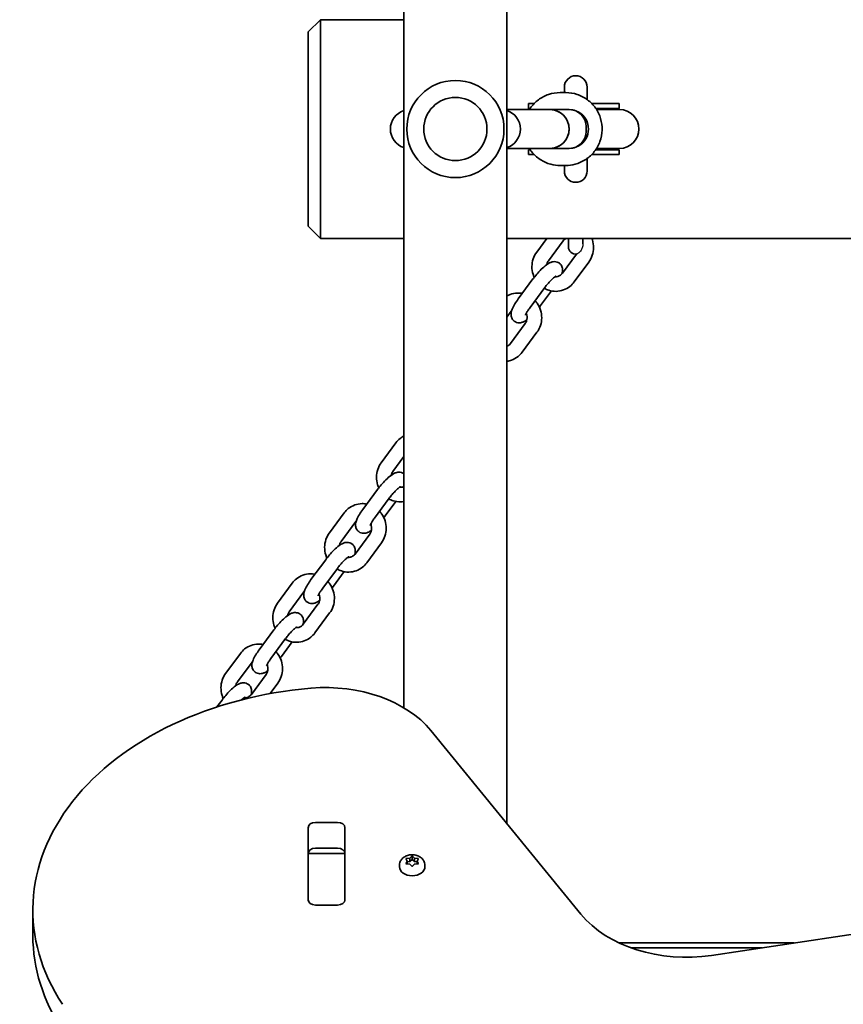
# Model space of a CAD drawing. Units: millimetres. Extents: x -5505 to 5715, y -4534 to 4831.
# Drawn here: x -3492 to -3153, y 827 to 1232 of the extents above; entities that cross this region are included whole.
import ezdxf

# ---------------------------------------------------------------- set-up
doc = ezdxf.new("R2010")
doc.units = ezdxf.units.MM
doc.layers.add('Widoczne (ISO)', color=7, linetype='Continuous', lineweight=35)
doc.layers.add('Widoczne wąskie (ISO)', color=7, linetype='Continuous', lineweight=25)

msp = doc.modelspace()

# ---------------------------------------------------------------- linework, layer by layer
at = {"layer": 'Widoczne (ISO)'}
for p, q in [((-3291.87, 2318.32), (-3291.87, 900.93)), ((-3334.27, 2263.97), (-3334.27, 948.63)), ((-3373.57, 1226.82), (-3368.57, 1231.82)), ((-3368.57, 1231.82), (-3368.57, 1221.82)), ((-3334.27, 1231.82), (-3368.57, 1231.82)), ((-3373.57, 1221.82), (-3373.57, 1226.82)), ((-3373.57, 1221.82), (-3373.57, 1151.82)), ((-3368.57, 1151.82), (-3368.57, 1221.82)), ((-3268.22, 1204.1), (-3268.22, 1201.82)), ((-3258.92, 1199.01), (-3258.92, 1204.1)), ((-3267.65, 1201.82), (-3270, 1201.82)), ((-3281.29, 1197.32), (-3282.95, 1197.32)), ((-3282.95, 1195.32), (-3282.95, 1197.32)), ((-3281.29, 1197.32), (-3280.67, 1197.32)), ((-3249.01, 1197.32), (-3256.97, 1197.32)), ((-3245.68, 1197.32), (-3249.01, 1197.32)), ((-3245.68, 1195.32), (-3245.68, 1197.32)), ((-3274.25, 1194.82), (-3291.87, 1194.82)), ((-3282.32, 1195.32), (-3282.95, 1195.32)), ((-3274.25, 1194.82), (-3266.29, 1194.82)), ((-3266.29, 1194.82), (-3274.25, 1194.82)), ((-3255.33, 1195.32), (-3249.01, 1195.32)), ((-3255, 1194.82), (-3249, 1194.82)), ((-3245.68, 1195.32), (-3249.01, 1195.32)), ((-3245.58, 1194.82), (-3249, 1194.82)), ((-3259.31, 1187.82), (-3259.31, 1185.82)), ((-3274.25, 1178.82), (-3291.87, 1178.82)), ((-3282.32, 1178.32), (-3282.95, 1178.32)), ((-3282.95, 1176.32), (-3282.95, 1178.32)), ((-3281.29, 1176.32), (-3282.95, 1176.32)), ((-3281.29, 1176.32), (-3280.67, 1176.32)), ((-3266.29, 1178.82), (-3274.25, 1178.82)), ((-3274.25, 1178.82), (-3266.29, 1178.82)), ((-3256.97, 1176.32), (-3249.01, 1176.32)), ((-3255.33, 1178.32), (-3249.01, 1178.32)), ((-3255, 1178.82), (-3249, 1178.82)), ((-3245.68, 1178.32), (-3249.01, 1178.32)), ((-3245.68, 1176.32), (-3249.01, 1176.32)), ((-3249, 1178.82), (-3245.58, 1178.82)), ((-3245.68, 1176.32), (-3245.68, 1178.32)), ((-3267.65, 1171.82), (-3270, 1171.82)), ((-3268.22, 1171.82), (-3268.22, 1169.54)), ((-3258.92, 1169.54), (-3258.92, 1174.64)), ((-3373.57, 1146.82), (-3373.57, 1151.82)), ((-3368.57, 1151.82), (-3368.57, 1141.82)), ((-3368.57, 1141.82), (-3373.57, 1146.82)), ((-3368.57, 1141.82), (-3334.27, 1141.82)), ((-3291.87, 1141.82), (-2815.27, 1141.82)), ((-3275.43, 1141.82), (-3279.63, 1136.14)), ((-3268.75, 1140.77), (-3274.8, 1132.57)), ((-3266.57, 1141.82), (-3266.57, 1138.32)), ((-3260.58, 1139.6), (-3260.58, 1141.82)), ((-3269.06, 1127.43), (-3263.21, 1135.35)), ((-3264.23, 1123.87), (-3258.18, 1132.07)), ((-3281.14, 1125.1), (-3287.19, 1116.9)), ((-3276.31, 1121.54), (-3282.37, 1113.34)), ((-3277.99, 1114.22), (-3273.58, 1120.19)), ((-3290.07, 1111.89), (-3291.87, 1109.44)), ((-3290.38, 1098.55), (-3284.33, 1106.74)), ((-3285.55, 1094.98), (-3279.5, 1103.18)), ((-3337.54, 1057.67), (-3343.59, 1049.48)), ((-3334.27, 1052), (-3338.77, 1045.91)), ((-3345.11, 1038.44), (-3351.16, 1030.24)), ((-3340.28, 1034.88), (-3346.33, 1026.68)), ((-3341.95, 1027.56), (-3337.55, 1033.53)), ((-3358.87, 1028.79), (-3364.92, 1020.59)), ((-3354.04, 1025.22), (-3360.09, 1017.03)), ((-3354.34, 1011.89), (-3348.29, 1020.08)), ((-3349.52, 1008.32), (-3343.47, 1016.52)), ((-3366.43, 1009.55), (-3372.48, 1001.36)), ((-3361.6, 1005.99), (-3367.65, 997.79)), ((-3363.27, 998.67), (-3358.87, 1004.64)), ((-3380.19, 999.9), (-3386.24, 991.7)), ((-3375.36, 996.34), (-3381.41, 988.14)), ((-3375.67, 983), (-3369.61, 991.2)), ((-3370.84, 979.44), (-3364.79, 987.63)), ((-3387.75, 980.67), (-3393.8, 972.47)), ((-3382.92, 977.1), (-3388.97, 968.91)), ((-3384.6, 969.78), (-3380.19, 975.76)), ((-3401.51, 971.01), (-3407.56, 962.82)), ((-3396.68, 967.45), (-3402.73, 959.25)), ((-3396.99, 954.11), (-3390.94, 962.31)), ((-3389.29, 954.44), (-3386.11, 958.75)), ((-3409.07, 951.78), (-3411.16, 948.95)), ((-3261.41, 863.62), (-3323.17, 939.26)), ((-3370.6, 901.43), (-3361.55, 901.43)), ((-3373.65, 869.58), (-3373.65, 899.27)), ((-3358.5, 899.27), (-3358.5, 869.58)), ((-2863.02, 898.53), (-3207.72, 846.72)), ((-3373.57, 888.58), (-3373.57, 889.14)), ((-3373.57, 888), (-3373.57, 888.58)), ((-3358.57, 888.58), (-3373.57, 888.58)), ((-3373.57, 869.61), (-3373.57, 888)), ((-3361.55, 890.82), (-3370.6, 890.82)), ((-3358.57, 889.14), (-3358.57, 888.58)), ((-3358.57, 888.58), (-3358.57, 888)), ((-3358.57, 888), (-3358.57, 869.61)), ((-3330.84, 887.61), (-3330.84, 886.21)), ((-3336.09, 883.69), (-3336.09, 883.17)), ((-3332.84, 885.5), (-3333.28, 886.29)), ((-3333.28, 884.71), (-3332.84, 885.5)), ((-3333.03, 886.6), (-3331.84, 886.72)), ((-3331.84, 884.27), (-3333.03, 884.4)), ((-3332.84, 885.5), (-3332.84, 884.38)), ((-3332.84, 885.21), (-3331.84, 885.31)), ((-3331.84, 886.72), (-3331.09, 887.39)), ((-3331.84, 886.72), (-3331.84, 885.31)), ((-3331.84, 885.31), (-3330.84, 886.21)), ((-3331.09, 883.61), (-3331.84, 884.27)), ((-3330.84, 886.21), (-3329.84, 885.31)), ((-3330.58, 887.39), (-3329.84, 886.72)), ((-3330, 884.13), (-3330.58, 883.61)), ((-3330, 884.14), (-3330, 884.13)), ((-3329.84, 886.72), (-3329.84, 885.31)), ((-3329.84, 886.72), (-3328.64, 886.6)), ((-3329.84, 885.31), (-3328.84, 885.21)), ((-3328.64, 884.4), (-3329.84, 884.27)), ((-3328.39, 886.29), (-3328.84, 885.5)), ((-3328.84, 885.5), (-3328.39, 884.71)), ((-3328.84, 885.5), (-3328.84, 884.38)), ((-3325.59, 883.69), (-3325.59, 883.17)), ((-3373.57, 869.1), (-3373.57, 869.61)), ((-3361.55, 867.42), (-3370.6, 867.42)), ((-3358.57, 869.61), (-3358.57, 869.1)), ((-3486.88, 854.81), (-3486.88, 865.42)), ((-3245.72, 851.82), (-3173.75, 851.82)), ((-3187.05, 849.82), (-3240.88, 849.82))]:
    msp.add_line(p, q, dxfattribs=at)
msp.add_circle((-3313.07, 1186.82), 13, dxfattribs=at)
for centre, radius, start, end in [((-3263.57, 1204.1), 4.65, 0, 180), ((-3313.07, 1186.82), 20, 90, 270), ((-3313.07, 1186.82), 20, 270, 90), ((-3331.81, 1186.82), 8, 107.9315, 252.0685), ((-3294.34, 1186.82), 8, 287.9315, 72.0685), ((-3282.95, 1186.82), 8.5, 85.803, 90), ((-3245.68, 1186.82), 8.5, 90, 109.7499), ((-3245.58, 1186.82), 8, 270, 90), ((-3282.95, 1186.82), 8.5, 270, 274.197), ((-3245.68, 1186.82), 8.5, 250.2501, 270), ((-3263.57, 1169.54), 4.65, 180, 0), ((-3263.57, 1138.32), 3, 180, 276.8277)]:
    msp.add_arc(centre, radius, start, end, dxfattribs=at)
for centre, major_axis, ratio, start_param, end_param in [((-3274.25, 1186.82), (0, -8), 0.9959, 0, 3.141593), ((-3274.25, 1186.82), (0, 8), 0.9959, 3.141593, 6.283185), ((-3274.25, 1186.82), (0, 8), 0.9959, 3.141593, 6.283185), ((-3266.29, 1187.82), (0, 7), 0.9959, 4.712389, 6.283185), ((-3266.29, 1186.82), (0, -8), 0.9959, 0, 3.141593), ((-3266.29, 1185.82), (0, -7), 0.9959, 0, 1.570796), ((-3356.88, 865.42), (-130, 0), 0.707107, 4.832595, 6.719518), ((-3366.47, 921.58), (50, 0), 0.707107, 0.523599, 1.691002), ((-3370.6, 899.27), (-3.05, 0), 0.707107, 4.712389, 6.283185), ((-3361.55, 899.27), (3.05, 0), 0.707107, 0, 1.570796), ((-3370.6, 888.66), (-3.05, 0), 0.707107, 4.712389, 6.283185), ((-3361.55, 888.66), (3.05, 0), 0.707107, 0, 1.570796), ((-3329.81, 884.14), (-0.189, 0), 0.707107, 4.856587, 6.374189), ((-3330.84, 883.17), (5.25, 0), 0.707107, 3.141593, 6.283185), ((-3370.6, 873.08), (-3.05, 0), 0.707107, 0, 0.222223), ((-3361.55, 873.08), (3.05, 0), 0.707107, 6.060962, 6.283185), ((-3370.6, 869.58), (-3.05, 0), 0.707107, 0, 1.570796), ((-3361.55, 869.58), (3.05, 0), 0.707107, 4.712389, 6.283185), ((-3218.11, 881.3), (50, 0), 0.707107, 3.665191, 4.921828), ((-3356.88, 854.81), (-130, 0), 0.707107, 0, 0.436332)]:
    msp.add_ellipse(centre, major_axis=major_axis, ratio=ratio, start_param=start_param, end_param=end_param, dxfattribs=at)
for points, knots in [([(-3270, 1201.82), (-3271.59, 1201.82), (-3273.18, 1201.57), (-3276.21, 1200.56), (-3277.64, 1199.81), (-3280.2, 1197.91), (-3281.33, 1196.74), (-3282.38, 1195.23), (-3282.51, 1195.03), (-3282.64, 1194.82)], [6.283185, 6.283185, 6.283185, 6.283185, 6.602711, 6.602711, 6.922331, 6.922331, 7.242197, 7.242197, 7.291075, 7.291075, 7.291075, 7.291075]), ([(-3267.65, 1201.82), (-3266.05, 1201.82), (-3264.46, 1201.57), (-3261.43, 1200.56), (-3260, 1199.81), (-3257.44, 1197.91), (-3256.32, 1196.74), (-3254.49, 1194.12), (-3253.78, 1192.67), (-3252.87, 1189.6), (-3252.66, 1187.99), (-3252.75, 1184.79), (-3253.05, 1183.2), (-3254.14, 1180.19), (-3254.93, 1178.78), (-3256.91, 1176.26), (-3258.1, 1175.17), (-3260.77, 1173.41), (-3262.24, 1172.75), (-3265.04, 1172), (-3266.34, 1171.82), (-3267.65, 1171.82)], [0, 0, 0, 0, 0.319526, 0.319526, 0.639146, 0.639146, 0.959012, 0.959012, 1.279174, 1.279174, 1.599569, 1.599569, 1.920039, 1.920039, 2.240401, 2.240401, 2.560511, 2.560511, 2.880325, 2.880325, 3.141593, 3.141593, 3.141593, 3.141593]), ([(-3282.64, 1178.82), (-3282.36, 1178.37), (-3282.05, 1177.94), (-3280.73, 1176.26), (-3279.54, 1175.17), (-3276.88, 1173.41), (-3275.4, 1172.75), (-3272.6, 1172), (-3271.3, 1171.82), (-3270, 1171.82)], [8.416889, 8.416889, 8.416889, 8.416889, 8.523586, 8.523586, 8.843697, 8.843697, 9.163511, 9.163511, 9.424778, 9.424778, 9.424778, 9.424778]), ([(-3267.52, 1141.82), (-3267.7, 1141.73), (-3267.87, 1141.63), (-3268.3, 1141.3), (-3268.54, 1141.06), (-3268.75, 1140.77)], [8.9754277, 8.9754277, 8.9754277, 8.9754277, 9.1429376, 9.1429376, 9.424778, 9.424778, 9.424778, 9.424778]), ([(-3258.18, 1132.07), (-3257.56, 1132.91), (-3257.08, 1133.85), (-3256.41, 1135.85), (-3256.24, 1136.91), (-3256.22, 1139.05), (-3256.38, 1140.13), (-3256.77, 1141.38), (-3256.85, 1141.6), (-3256.94, 1141.82)], [0, 0, 0, 0, 0.319209, 0.319209, 0.643596, 0.643596, 0.971289, 0.971289, 1.043547, 1.043547, 1.043547, 1.043547]), ([(-3279.63, 1136.14), (-3280.25, 1135.3), (-3280.73, 1134.36), (-3281.4, 1132.36), (-3281.57, 1131.29), (-3281.59, 1129.15), (-3281.43, 1128.08), (-3280.97, 1126.62), (-3280.81, 1126.2), (-3280.62, 1125.79)], [3.141593, 3.141593, 3.141593, 3.141593, 3.460801, 3.460801, 3.785188, 3.785188, 4.112881, 4.112881, 4.250365, 4.250365, 4.250365, 4.250365]), ([(-3269.21, 1127.25), (-3269.11, 1127.56), (-3269.03, 1127.88), (-3268.95, 1128.54), (-3268.93, 1128.84), (-3269.02, 1129.61), (-3269.14, 1130.11), (-3269.65, 1130.96), (-3269.93, 1131.29), (-3270.58, 1131.78), (-3270.92, 1131.95), (-3271.61, 1132.19), (-3271.95, 1132.23), (-3272.65, 1132.25), (-3272.97, 1132.2), (-3273.7, 1132.02), (-3274.05, 1131.87), (-3275.24, 1131.26), (-3275.96, 1130.7), (-3277.39, 1129.43), (-3278.05, 1128.77), (-3279.3, 1127.41), (-3279.88, 1126.73), (-3280.68, 1125.72), (-3280.91, 1125.41), (-3281.14, 1125.1)], [7.130057, 7.130057, 7.130057, 7.130057, 7.292001, 7.292001, 7.405036, 7.405036, 7.531149, 7.531149, 7.611294, 7.611294, 7.683815, 7.683815, 7.765297, 7.765297, 7.872796, 7.872796, 8.049487, 8.049487, 8.528077, 8.528077, 8.918383, 8.918383, 9.270013, 9.270013, 9.424778, 9.424778, 9.424778, 9.424778]), ([(-3274.8, 1132.57), (-3275.04, 1132.25), (-3275.24, 1131.88), (-3275.42, 1131.32), (-3275.46, 1131.17), (-3275.49, 1131.01)], [3.1415927, 3.1415927, 3.1415927, 3.1415927, 3.4624059, 3.4624059, 3.5811095, 3.5811095, 3.5811095, 3.5811095]), ([(-3272.13, 1126.03), (-3272.13, 1126.03), (-3272.13, 1126.03), (-3271.71, 1125.99), (-3271.3, 1126.03), (-3270.51, 1126.25), (-3270.13, 1126.44), (-3269.51, 1126.9), (-3269.27, 1127.15), (-3269.06, 1127.43)], [5.2884327, 5.2884327, 5.2884327, 5.2884327, 5.2901704, 5.2901704, 5.6413362, 5.6413362, 6.0013449, 6.0013449, 6.2831853, 6.2831853, 6.2831853, 6.2831853]), ([(-3276.51, 1121.28), (-3275.92, 1120.95), (-3275.3, 1120.67), (-3273.68, 1120.15), (-3272.65, 1120), (-3270.6, 1120.04), (-3269.58, 1120.23), (-3267.67, 1120.92), (-3266.77, 1121.42), (-3265.32, 1122.58), (-3264.73, 1123.19), (-3264.23, 1123.87)], [4.881695, 4.881695, 4.881695, 4.881695, 5.087625, 5.087625, 5.403004, 5.403004, 5.714656, 5.714656, 6.026135, 6.026135, 6.283185, 6.283185, 6.283185, 6.283185]), ([(-3271.64, 1126.36), (-3271.64, 1126.36), (-3271.67, 1126.35), (-3271.8, 1126.27), (-3271.91, 1126.2), (-3272.22, 1125.97), (-3272.44, 1125.79), (-3272.97, 1125.33), (-3273.3, 1125.02), (-3274.01, 1124.3), (-3274.4, 1123.88), (-3275.19, 1122.97), (-3275.59, 1122.49), (-3276.08, 1121.85), (-3276.2, 1121.69), (-3276.31, 1121.54)], [8.020383, 8.020383, 8.020383, 8.020383, 8.135156, 8.135156, 8.294799, 8.294799, 8.504898, 8.504898, 8.758937, 8.758937, 9.039395, 9.039395, 9.330815, 9.330815, 9.424778, 9.424778, 9.424778, 9.424778]), ([(-3285.55, 1119.13), (-3286.2, 1119.25), (-3286.86, 1119.31), (-3288.53, 1119.28), (-3289.55, 1119.09), (-3290.98, 1118.57), (-3291.44, 1118.36), (-3291.87, 1118.12)], [2.0597391, 2.0597391, 2.0597391, 2.0597391, 2.2614116, 2.2614116, 2.5730636, 2.5730636, 2.7268022, 2.7268022, 2.7268022, 2.7268022]), ([(-3287.19, 1116.9), (-3287.71, 1116.2), (-3288.19, 1115.5), (-3289.04, 1114.1), (-3289.41, 1113.41), (-3289.9, 1112.2), (-3290.07, 1111.71), (-3290.18, 1110.78), (-3290.2, 1110.48), (-3290.11, 1109.71), (-3289.99, 1109.21), (-3289.48, 1108.36), (-3289.2, 1108.03), (-3288.56, 1107.54), (-3288.22, 1107.36), (-3287.52, 1107.13), (-3287.18, 1107.09), (-3286.49, 1107.07), (-3286.16, 1107.12), (-3285.43, 1107.3), (-3285.08, 1107.45), (-3284.36, 1107.82), (-3284, 1108.05), (-3283.64, 1108.31)], [3.141593, 3.141593, 3.141593, 3.141593, 3.49296, 3.49296, 3.874716, 3.874716, 4.150409, 4.150409, 4.263444, 4.263444, 4.389556, 4.389556, 4.469702, 4.469702, 4.542222, 4.542222, 4.623704, 4.623704, 4.731204, 4.731204, 4.907894, 4.907894, 5.129729, 5.129729, 5.129729, 5.129729]), ([(-3279.5, 1103.18), (-3278.88, 1104.02), (-3278.4, 1104.96), (-3277.73, 1106.96), (-3277.56, 1108.03), (-3277.54, 1110.16), (-3277.7, 1111.24), (-3278.35, 1113.29), (-3278.83, 1114.27), (-3279.7, 1115.51), (-3279.98, 1115.85), (-3280.28, 1116.17)], [0, 0, 0, 0, 0.319209, 0.319209, 0.643596, 0.643596, 0.971289, 0.971289, 1.299468, 1.299468, 1.433125, 1.433125, 1.433125, 1.433125]), ([(-3284.33, 1106.74), (-3284.09, 1107.07), (-3283.9, 1107.44), (-3283.64, 1108.23), (-3283.56, 1108.64), (-3283.54, 1109.46), (-3283.59, 1109.88), (-3283.75, 1110.49), (-3283.83, 1110.71), (-3283.92, 1110.92)], [6.283185, 6.283185, 6.283185, 6.283185, 6.603999, 6.603999, 6.907823, 6.907823, 7.203416, 7.203416, 7.368885, 7.368885, 7.368885, 7.368885]), ([(-3282.37, 1113.34), (-3282.72, 1112.87), (-3283.03, 1112.4), (-3283.56, 1111.58), (-3283.76, 1111.22), (-3284.05, 1110.67), (-3284.13, 1110.47), (-3284.2, 1110.29), (-3284.21, 1110.25), (-3284.21, 1110.25)], [3.1415927, 3.1415927, 3.1415927, 3.1415927, 3.4301521, 3.4301521, 3.7006226, 3.7006226, 3.9286244, 3.9286244, 4.0467128, 4.0467128, 4.0467128, 4.0467128]), ([(-3291.87, 1097.37), (-3291.6, 1097.48), (-3291.35, 1097.63), (-3290.84, 1098.01), (-3290.59, 1098.26), (-3290.38, 1098.55)], [5.7502848, 5.7502848, 5.7502848, 5.7502848, 6.0013449, 6.0013449, 6.2831853, 6.2831853, 6.2831853, 6.2831853]), ([(-3291.87, 1091.21), (-3291.22, 1091.3), (-3290.57, 1091.46), (-3288.99, 1092.03), (-3288.09, 1092.54), (-3286.64, 1093.7), (-3286.05, 1094.31), (-3285.55, 1094.98)], [5.5117513, 5.5117513, 5.5117513, 5.5117513, 5.7146563, 5.7146563, 6.0261348, 6.0261348, 6.2831853, 6.2831853, 6.2831853, 6.2831853]), ([(-3334.27, 1060.48), (-3334.81, 1060.2), (-3335.33, 1059.86), (-3336.46, 1058.96), (-3337.04, 1058.35), (-3337.54, 1057.67)], [2.698681, 2.698681, 2.698681, 2.698681, 2.8845422, 2.8845422, 3.1415927, 3.1415927, 3.1415927, 3.1415927]), ([(-3343.59, 1049.48), (-3344.21, 1048.64), (-3344.7, 1047.7), (-3345.36, 1045.69), (-3345.54, 1044.63), (-3345.55, 1042.49), (-3345.39, 1041.42), (-3344.94, 1039.96), (-3344.77, 1039.54), (-3344.58, 1039.13)], [3.141593, 3.141593, 3.141593, 3.141593, 3.460801, 3.460801, 3.785188, 3.785188, 4.112881, 4.112881, 4.250365, 4.250365, 4.250365, 4.250365]), ([(-3334.27, 1044.92), (-3334.57, 1045.14), (-3334.89, 1045.3), (-3335.57, 1045.53), (-3335.92, 1045.57), (-3336.61, 1045.59), (-3336.93, 1045.54), (-3337.67, 1045.36), (-3338.01, 1045.21), (-3339.2, 1044.6), (-3339.92, 1044.04), (-3341.35, 1042.77), (-3342.01, 1042.11), (-3343.26, 1040.75), (-3343.85, 1040.07), (-3344.64, 1039.06), (-3344.88, 1038.75), (-3345.11, 1038.44)], [7.614464, 7.614464, 7.614464, 7.614464, 7.683815, 7.683815, 7.765297, 7.765297, 7.872796, 7.872796, 8.049487, 8.049487, 8.528077, 8.528077, 8.918383, 8.918383, 9.270013, 9.270013, 9.424778, 9.424778, 9.424778, 9.424778]), ([(-3338.77, 1045.91), (-3339.01, 1045.59), (-3339.2, 1045.22), (-3339.38, 1044.66), (-3339.42, 1044.51), (-3339.46, 1044.35)], [3.1415927, 3.1415927, 3.1415927, 3.1415927, 3.4624059, 3.4624059, 3.5811095, 3.5811095, 3.5811095, 3.5811095]), ([(-3335.61, 1039.7), (-3335.61, 1039.7), (-3335.64, 1039.69), (-3335.76, 1039.61), (-3335.87, 1039.54), (-3336.19, 1039.31), (-3336.41, 1039.13), (-3336.94, 1038.67), (-3337.26, 1038.36), (-3337.98, 1037.64), (-3338.37, 1037.22), (-3339.16, 1036.31), (-3339.56, 1035.83), (-3340.05, 1035.19), (-3340.16, 1035.03), (-3340.28, 1034.88)], [8.020383, 8.020383, 8.020383, 8.020383, 8.135156, 8.135156, 8.294799, 8.294799, 8.504898, 8.504898, 8.758937, 8.758937, 9.039395, 9.039395, 9.330815, 9.330815, 9.424778, 9.424778, 9.424778, 9.424778]), ([(-3336.1, 1039.37), (-3336.09, 1039.37), (-3336.09, 1039.37), (-3335.68, 1039.33), (-3335.27, 1039.37), (-3334.67, 1039.53), (-3334.47, 1039.61), (-3334.27, 1039.71)], [5.2884327, 5.2884327, 5.2884327, 5.2884327, 5.2901704, 5.2901704, 5.6413362, 5.6413362, 5.8263279, 5.8263279, 5.8263279, 5.8263279]), ([(-3340.47, 1034.62), (-3339.88, 1034.28), (-3339.27, 1034.01), (-3337.64, 1033.49), (-3336.61, 1033.34), (-3335.14, 1033.37), (-3334.71, 1033.41), (-3334.27, 1033.48)], [4.8816952, 4.8816952, 4.8816952, 4.8816952, 5.087625, 5.087625, 5.4030043, 5.4030043, 5.5367812, 5.5367812, 5.5367812, 5.5367812]), ([(-3349.51, 1032.47), (-3350.16, 1032.59), (-3350.82, 1032.65), (-3352.5, 1032.62), (-3353.51, 1032.43), (-3355.43, 1031.74), (-3356.33, 1031.23), (-3357.78, 1030.07), (-3358.37, 1029.46), (-3358.87, 1028.79)], [2.059739, 2.059739, 2.059739, 2.059739, 2.261412, 2.261412, 2.573064, 2.573064, 2.884542, 2.884542, 3.141593, 3.141593, 3.141593, 3.141593]), ([(-3351.16, 1030.24), (-3351.68, 1029.54), (-3352.15, 1028.84), (-3353.01, 1027.44), (-3353.38, 1026.74), (-3353.86, 1025.54), (-3354.04, 1025.05), (-3354.15, 1024.12), (-3354.16, 1023.82), (-3354.08, 1023.05), (-3353.96, 1022.55), (-3353.44, 1021.7), (-3353.16, 1021.37), (-3352.52, 1020.88), (-3352.18, 1020.7), (-3351.49, 1020.47), (-3351.14, 1020.43), (-3350.45, 1020.41), (-3350.13, 1020.46), (-3349.39, 1020.64), (-3349.05, 1020.79), (-3348.32, 1021.16), (-3347.96, 1021.39), (-3347.6, 1021.65)], [3.141593, 3.141593, 3.141593, 3.141593, 3.49296, 3.49296, 3.874716, 3.874716, 4.150409, 4.150409, 4.263444, 4.263444, 4.389556, 4.389556, 4.469702, 4.469702, 4.542222, 4.542222, 4.623704, 4.623704, 4.731204, 4.731204, 4.907894, 4.907894, 5.129729, 5.129729, 5.129729, 5.129729]), ([(-3343.47, 1016.52), (-3342.85, 1017.36), (-3342.36, 1018.3), (-3341.7, 1020.3), (-3341.52, 1021.36), (-3341.51, 1023.5), (-3341.67, 1024.58), (-3342.31, 1026.63), (-3342.79, 1027.61), (-3343.67, 1028.85), (-3343.94, 1029.19), (-3344.24, 1029.51)], [0, 0, 0, 0, 0.319209, 0.319209, 0.643596, 0.643596, 0.971289, 0.971289, 1.299468, 1.299468, 1.433125, 1.433125, 1.433125, 1.433125]), ([(-3346.33, 1026.68), (-3346.68, 1026.2), (-3347, 1025.74), (-3347.52, 1024.92), (-3347.73, 1024.56), (-3348.01, 1024.01), (-3348.1, 1023.8), (-3348.16, 1023.63), (-3348.17, 1023.59), (-3348.17, 1023.59)], [3.1415927, 3.1415927, 3.1415927, 3.1415927, 3.4301521, 3.4301521, 3.7006226, 3.7006226, 3.9286244, 3.9286244, 4.0467128, 4.0467128, 4.0467128, 4.0467128]), ([(-3348.29, 1020.08), (-3348.05, 1020.41), (-3347.86, 1020.78), (-3347.6, 1021.57), (-3347.53, 1021.98), (-3347.51, 1022.8), (-3347.55, 1023.21), (-3347.72, 1023.83), (-3347.79, 1024.05), (-3347.88, 1024.26)], [6.283185, 6.283185, 6.283185, 6.283185, 6.603999, 6.603999, 6.907823, 6.907823, 7.203416, 7.203416, 7.368885, 7.368885, 7.368885, 7.368885]), ([(-3364.92, 1020.59), (-3365.54, 1019.75), (-3366.02, 1018.81), (-3366.68, 1016.81), (-3366.86, 1015.75), (-3366.87, 1013.61), (-3366.71, 1012.53), (-3366.26, 1011.07), (-3366.09, 1010.65), (-3365.91, 1010.24)], [3.141593, 3.141593, 3.141593, 3.141593, 3.460801, 3.460801, 3.785188, 3.785188, 4.112881, 4.112881, 4.250365, 4.250365, 4.250365, 4.250365]), ([(-3354.49, 1011.7), (-3354.39, 1012.01), (-3354.31, 1012.33), (-3354.24, 1012.99), (-3354.22, 1013.29), (-3354.31, 1014.06), (-3354.42, 1014.56), (-3354.94, 1015.41), (-3355.22, 1015.74), (-3355.86, 1016.23), (-3356.2, 1016.41), (-3356.89, 1016.64), (-3357.24, 1016.68), (-3357.93, 1016.7), (-3358.25, 1016.65), (-3358.99, 1016.47), (-3359.33, 1016.32), (-3360.52, 1015.72), (-3361.24, 1015.15), (-3362.68, 1013.88), (-3363.34, 1013.22), (-3364.58, 1011.87), (-3365.17, 1011.18), (-3365.96, 1010.17), (-3366.2, 1009.86), (-3366.43, 1009.55)], [7.130057, 7.130057, 7.130057, 7.130057, 7.292001, 7.292001, 7.405036, 7.405036, 7.531149, 7.531149, 7.611294, 7.611294, 7.683815, 7.683815, 7.765297, 7.765297, 7.872796, 7.872796, 8.049487, 8.049487, 8.528077, 8.528077, 8.918383, 8.918383, 9.270013, 9.270013, 9.424778, 9.424778, 9.424778, 9.424778]), ([(-3360.09, 1017.03), (-3360.33, 1016.7), (-3360.52, 1016.33), (-3360.7, 1015.77), (-3360.75, 1015.62), (-3360.78, 1015.46)], [3.1415927, 3.1415927, 3.1415927, 3.1415927, 3.4624059, 3.4624059, 3.5811095, 3.5811095, 3.5811095, 3.5811095]), ([(-3356.93, 1010.82), (-3356.93, 1010.82), (-3356.96, 1010.8), (-3357.08, 1010.72), (-3357.2, 1010.65), (-3357.51, 1010.42), (-3357.73, 1010.24), (-3358.26, 1009.78), (-3358.58, 1009.47), (-3359.3, 1008.75), (-3359.69, 1008.33), (-3360.48, 1007.42), (-3360.88, 1006.94), (-3361.37, 1006.3), (-3361.49, 1006.14), (-3361.6, 1005.99)], [8.020383, 8.020383, 8.020383, 8.020383, 8.135156, 8.135156, 8.294799, 8.294799, 8.504898, 8.504898, 8.758937, 8.758937, 9.039395, 9.039395, 9.330815, 9.330815, 9.424778, 9.424778, 9.424778, 9.424778]), ([(-3357.42, 1010.49), (-3357.41, 1010.49), (-3357.41, 1010.49), (-3357, 1010.45), (-3356.59, 1010.48), (-3355.8, 1010.7), (-3355.41, 1010.89), (-3354.8, 1011.35), (-3354.55, 1011.6), (-3354.34, 1011.89)], [5.2884327, 5.2884327, 5.2884327, 5.2884327, 5.2901704, 5.2901704, 5.6413362, 5.6413362, 6.0013449, 6.0013449, 6.2831853, 6.2831853, 6.2831853, 6.2831853]), ([(-3361.79, 1005.73), (-3361.21, 1005.4), (-3360.59, 1005.12), (-3358.96, 1004.6), (-3357.93, 1004.45), (-3355.88, 1004.49), (-3354.87, 1004.68), (-3352.95, 1005.37), (-3352.06, 1005.88), (-3350.6, 1007.03), (-3350.02, 1007.65), (-3349.52, 1008.32)], [4.881695, 4.881695, 4.881695, 4.881695, 5.087625, 5.087625, 5.403004, 5.403004, 5.714656, 5.714656, 6.026135, 6.026135, 6.283185, 6.283185, 6.283185, 6.283185]), ([(-3370.84, 1003.58), (-3371.48, 1003.71), (-3372.14, 1003.76), (-3373.82, 1003.73), (-3374.83, 1003.54), (-3376.75, 1002.85), (-3377.65, 1002.35), (-3379.1, 1001.19), (-3379.69, 1000.58), (-3380.19, 999.9)], [2.059739, 2.059739, 2.059739, 2.059739, 2.261412, 2.261412, 2.573064, 2.573064, 2.884542, 2.884542, 3.141593, 3.141593, 3.141593, 3.141593]), ([(-3372.48, 1001.36), (-3373, 1000.65), (-3373.47, 999.95), (-3374.33, 998.55), (-3374.7, 997.86), (-3375.19, 996.66), (-3375.36, 996.16), (-3375.47, 995.23), (-3375.48, 994.93), (-3375.4, 994.16), (-3375.28, 993.66), (-3374.77, 992.81), (-3374.48, 992.48), (-3373.84, 991.99), (-3373.5, 991.82), (-3372.81, 991.58), (-3372.47, 991.54), (-3371.77, 991.52), (-3371.45, 991.57), (-3370.71, 991.75), (-3370.37, 991.9), (-3369.64, 992.27), (-3369.29, 992.5), (-3368.92, 992.76)], [3.141593, 3.141593, 3.141593, 3.141593, 3.49296, 3.49296, 3.874716, 3.874716, 4.150409, 4.150409, 4.263444, 4.263444, 4.389556, 4.389556, 4.469702, 4.469702, 4.542222, 4.542222, 4.623704, 4.623704, 4.731204, 4.731204, 4.907894, 4.907894, 5.129729, 5.129729, 5.129729, 5.129729]), ([(-3367.65, 997.79), (-3368, 997.32), (-3368.32, 996.85), (-3368.84, 996.03), (-3369.05, 995.67), (-3369.33, 995.12), (-3369.42, 994.92), (-3369.48, 994.74), (-3369.49, 994.7), (-3369.49, 994.7)], [3.1415927, 3.1415927, 3.1415927, 3.1415927, 3.4301521, 3.4301521, 3.7006226, 3.7006226, 3.9286244, 3.9286244, 4.0467128, 4.0467128, 4.0467128, 4.0467128]), ([(-3364.79, 987.63), (-3364.17, 988.47), (-3363.68, 989.41), (-3363.02, 991.41), (-3362.85, 992.48), (-3362.83, 994.62), (-3362.99, 995.69), (-3363.63, 997.75), (-3364.11, 998.72), (-3364.99, 999.96), (-3365.27, 1000.3), (-3365.56, 1000.62)], [0, 0, 0, 0, 0.319209, 0.319209, 0.643596, 0.643596, 0.971289, 0.971289, 1.299468, 1.299468, 1.433125, 1.433125, 1.433125, 1.433125]), ([(-3369.61, 991.2), (-3369.37, 991.52), (-3369.18, 991.89), (-3368.92, 992.68), (-3368.85, 993.09), (-3368.83, 993.92), (-3368.88, 994.33), (-3369.04, 994.95), (-3369.11, 995.16), (-3369.2, 995.37)], [6.283185, 6.283185, 6.283185, 6.283185, 6.603999, 6.603999, 6.907823, 6.907823, 7.203416, 7.203416, 7.368885, 7.368885, 7.368885, 7.368885]), ([(-3386.24, 991.7), (-3386.86, 990.86), (-3387.34, 989.92), (-3388, 987.92), (-3388.18, 986.86), (-3388.19, 984.72), (-3388.03, 983.64), (-3387.58, 982.19), (-3387.42, 981.76), (-3387.23, 981.36)], [3.141593, 3.141593, 3.141593, 3.141593, 3.460801, 3.460801, 3.785188, 3.785188, 4.112881, 4.112881, 4.250365, 4.250365, 4.250365, 4.250365]), ([(-3375.81, 982.81), (-3375.72, 983.12), (-3375.63, 983.44), (-3375.56, 984.1), (-3375.54, 984.41), (-3375.63, 985.18), (-3375.75, 985.68), (-3376.26, 986.53), (-3376.54, 986.85), (-3377.18, 987.35), (-3377.52, 987.52), (-3378.22, 987.75), (-3378.56, 987.8), (-3379.25, 987.81), (-3379.58, 987.76), (-3380.31, 987.59), (-3380.66, 987.44), (-3381.85, 986.83), (-3382.57, 986.26), (-3384, 984.99), (-3384.66, 984.33), (-3385.9, 982.98), (-3386.49, 982.29), (-3387.28, 981.29), (-3387.52, 980.98), (-3387.75, 980.67)], [7.130057, 7.130057, 7.130057, 7.130057, 7.292001, 7.292001, 7.405036, 7.405036, 7.531149, 7.531149, 7.611294, 7.611294, 7.683815, 7.683815, 7.765297, 7.765297, 7.872796, 7.872796, 8.049487, 8.049487, 8.528077, 8.528077, 8.918383, 8.918383, 9.270013, 9.270013, 9.424778, 9.424778, 9.424778, 9.424778]), ([(-3381.41, 988.14), (-3381.65, 987.81), (-3381.84, 987.44), (-3382.03, 986.89), (-3382.07, 986.73), (-3382.1, 986.58)], [3.1415927, 3.1415927, 3.1415927, 3.1415927, 3.4624059, 3.4624059, 3.5811095, 3.5811095, 3.5811095, 3.5811095]), ([(-3378.25, 981.93), (-3378.25, 981.93), (-3378.28, 981.91), (-3378.41, 981.84), (-3378.52, 981.76), (-3378.83, 981.53), (-3379.05, 981.36), (-3379.58, 980.89), (-3379.91, 980.59), (-3380.62, 979.87), (-3381.01, 979.44), (-3381.8, 978.54), (-3382.2, 978.05), (-3382.69, 977.41), (-3382.81, 977.26), (-3382.92, 977.1)], [8.020383, 8.020383, 8.020383, 8.020383, 8.135156, 8.135156, 8.294799, 8.294799, 8.504898, 8.504898, 8.758937, 8.758937, 9.039395, 9.039395, 9.330815, 9.330815, 9.424778, 9.424778, 9.424778, 9.424778]), ([(-3378.74, 981.6), (-3378.74, 981.6), (-3378.73, 981.6), (-3378.32, 981.56), (-3377.91, 981.59), (-3377.12, 981.81), (-3376.73, 982), (-3376.12, 982.47), (-3375.88, 982.71), (-3375.67, 983)], [5.2884327, 5.2884327, 5.2884327, 5.2884327, 5.2901704, 5.2901704, 5.6413362, 5.6413362, 6.0013449, 6.0013449, 6.2831853, 6.2831853, 6.2831853, 6.2831853]), ([(-3383.11, 976.84), (-3382.53, 976.51), (-3381.91, 976.24), (-3380.29, 975.72), (-3379.25, 975.56), (-3377.2, 975.6), (-3376.19, 975.79), (-3374.28, 976.49), (-3373.38, 976.99), (-3371.92, 978.15), (-3371.34, 978.76), (-3370.84, 979.44)], [4.881695, 4.881695, 4.881695, 4.881695, 5.087625, 5.087625, 5.403004, 5.403004, 5.714656, 5.714656, 6.026135, 6.026135, 6.283185, 6.283185, 6.283185, 6.283185]), ([(-3392.16, 974.69), (-3392.8, 974.82), (-3393.46, 974.88), (-3395.14, 974.84), (-3396.16, 974.66), (-3398.07, 973.96), (-3398.97, 973.46), (-3400.42, 972.3), (-3401.01, 971.69), (-3401.51, 971.01)], [2.059739, 2.059739, 2.059739, 2.059739, 2.261412, 2.261412, 2.573064, 2.573064, 2.884542, 2.884542, 3.141593, 3.141593, 3.141593, 3.141593]), ([(-3393.8, 972.47), (-3394.32, 971.77), (-3394.79, 971.07), (-3395.65, 969.66), (-3396.02, 968.97), (-3396.51, 967.77), (-3396.68, 967.28), (-3396.79, 966.35), (-3396.8, 966.04), (-3396.72, 965.27), (-3396.6, 964.77), (-3396.09, 963.92), (-3395.8, 963.6), (-3395.16, 963.1), (-3394.82, 962.93), (-3394.13, 962.7), (-3393.79, 962.65), (-3393.09, 962.63), (-3392.77, 962.69), (-3392.04, 962.86), (-3391.69, 963.01), (-3390.97, 963.38), (-3390.61, 963.61), (-3390.25, 963.87)], [3.141593, 3.141593, 3.141593, 3.141593, 3.49296, 3.49296, 3.874716, 3.874716, 4.150409, 4.150409, 4.263444, 4.263444, 4.389556, 4.389556, 4.469702, 4.469702, 4.542222, 4.542222, 4.623704, 4.623704, 4.731204, 4.731204, 4.907894, 4.907894, 5.129729, 5.129729, 5.129729, 5.129729]), ([(-3388.97, 968.91), (-3389.32, 968.43), (-3389.64, 967.97), (-3390.16, 967.15), (-3390.37, 966.78), (-3390.65, 966.23), (-3390.74, 966.03), (-3390.8, 965.85), (-3390.81, 965.82), (-3390.81, 965.82)], [3.1415927, 3.1415927, 3.1415927, 3.1415927, 3.4301521, 3.4301521, 3.7006226, 3.7006226, 3.9286244, 3.9286244, 4.0467128, 4.0467128, 4.0467128, 4.0467128]), ([(-3386.11, 958.75), (-3385.49, 959.59), (-3385, 960.53), (-3384.34, 962.53), (-3384.17, 963.59), (-3384.15, 965.73), (-3384.31, 966.81), (-3384.95, 968.86), (-3385.44, 969.84), (-3386.31, 971.07), (-3386.59, 971.41), (-3386.88, 971.73)], [0, 0, 0, 0, 0.319209, 0.319209, 0.643596, 0.643596, 0.971289, 0.971289, 1.299468, 1.299468, 1.433125, 1.433125, 1.433125, 1.433125]), ([(-3390.94, 962.31), (-3390.7, 962.63), (-3390.5, 963.01), (-3390.24, 963.8), (-3390.17, 964.21), (-3390.15, 965.03), (-3390.2, 965.44), (-3390.36, 966.06), (-3390.43, 966.28), (-3390.52, 966.48)], [6.283185, 6.283185, 6.283185, 6.283185, 6.603999, 6.603999, 6.907823, 6.907823, 7.203416, 7.203416, 7.368885, 7.368885, 7.368885, 7.368885]), ([(-3407.56, 962.82), (-3408.18, 961.98), (-3408.66, 961.04), (-3409.33, 959.03), (-3409.5, 957.97), (-3409.52, 955.83), (-3409.36, 954.76), (-3408.9, 953.3), (-3408.74, 952.88), (-3408.55, 952.47)], [3.141593, 3.141593, 3.141593, 3.141593, 3.460801, 3.460801, 3.785188, 3.785188, 4.112881, 4.112881, 4.250365, 4.250365, 4.250365, 4.250365]), ([(-3397.13, 953.92), (-3397.04, 954.23), (-3396.96, 954.56), (-3396.88, 955.22), (-3396.86, 955.52), (-3396.95, 956.29), (-3397.07, 956.79), (-3397.58, 957.64), (-3397.86, 957.97), (-3398.5, 958.46), (-3398.84, 958.63), (-3399.54, 958.86), (-3399.88, 958.91), (-3400.57, 958.93), (-3400.9, 958.88), (-3401.63, 958.7), (-3401.98, 958.55), (-3403.17, 957.94), (-3403.89, 957.38), (-3405.32, 956.1), (-3405.98, 955.45), (-3407.22, 954.09), (-3407.81, 953.4), (-3408.61, 952.4), (-3408.84, 952.09), (-3409.07, 951.78)], [7.130057, 7.130057, 7.130057, 7.130057, 7.292001, 7.292001, 7.405036, 7.405036, 7.531149, 7.531149, 7.611294, 7.611294, 7.683815, 7.683815, 7.765297, 7.765297, 7.872796, 7.872796, 8.049487, 8.049487, 8.528077, 8.528077, 8.918383, 8.918383, 9.270013, 9.270013, 9.424778, 9.424778, 9.424778, 9.424778]), ([(-3402.73, 959.25), (-3402.97, 958.93), (-3403.16, 958.55), (-3403.35, 958), (-3403.39, 957.85), (-3403.42, 957.69)], [3.1415927, 3.1415927, 3.1415927, 3.1415927, 3.4624059, 3.4624059, 3.5811095, 3.5811095, 3.5811095, 3.5811095]), ([(-3399.57, 953.04), (-3399.57, 953.04), (-3399.6, 953.03), (-3399.73, 952.95), (-3399.84, 952.88), (-3400.15, 952.65), (-3400.37, 952.47), (-3400.74, 952.14), (-3400.88, 952.02), (-3401.03, 951.88)], [8.0203827, 8.0203827, 8.0203827, 8.0203827, 8.1351561, 8.1351561, 8.2947989, 8.2947989, 8.5048985, 8.5048985, 8.6212752, 8.6212752, 8.6212752, 8.6212752]), ([(-3400.06, 952.71), (-3400.06, 952.71), (-3400.06, 952.71), (-3399.64, 952.67), (-3399.23, 952.71), (-3398.44, 952.93), (-3398.06, 953.12), (-3397.44, 953.58), (-3397.2, 953.83), (-3396.99, 954.11)], [5.2884327, 5.2884327, 5.2884327, 5.2884327, 5.2901704, 5.2901704, 5.6413362, 5.6413362, 6.0013449, 6.0013449, 6.2831853, 6.2831853, 6.2831853, 6.2831853]), ([(-3336.09, 883.69), (-3336.09, 884.13), (-3336.01, 884.57), (-3335.72, 885.4), (-3335.51, 885.79), (-3334.95, 886.53), (-3334.6, 886.85), (-3333.79, 887.43), (-3333.31, 887.67), (-3332.27, 888.02), (-3331.7, 888.12), (-3330.55, 888.17), (-3329.97, 888.12), (-3328.83, 887.85), (-3328.28, 887.64), (-3327.3, 887.04), (-3326.85, 886.67), (-3326.18, 885.82), (-3325.92, 885.36), (-3325.65, 884.48), (-3325.59, 884.09), (-3325.59, 883.69)], [4.712389, 4.712389, 4.712389, 4.712389, 4.951709, 4.951709, 5.204373, 5.204373, 5.495076, 5.495076, 5.837814, 5.837814, 6.216729, 6.216729, 6.605027, 6.605027, 6.989258, 6.989258, 7.343935, 7.343935, 7.637927, 7.637927, 7.853982, 7.853982, 7.853982, 7.853982])]:
    msp.add_open_spline(points, degree=3, knots=knots, dxfattribs=at)
for points in [[(-3289.93, 1112.07), (-3289.98, 1112.01), (-3290.03, 1111.95), (-3290.07, 1111.89)], [(-3278.51, 1113.53), (-3278.33, 1113.76), (-3278.16, 1113.99), (-3277.99, 1114.22)], [(-3353.89, 1025.41), (-3353.94, 1025.35), (-3353.99, 1025.29), (-3354.04, 1025.22)], [(-3342.48, 1026.87), (-3342.3, 1027.1), (-3342.12, 1027.33), (-3341.95, 1027.56)], [(-3363.8, 997.98), (-3363.62, 998.21), (-3363.44, 998.44), (-3363.27, 998.67)], [(-3375.21, 996.53), (-3375.26, 996.46), (-3375.31, 996.4), (-3375.36, 996.34)], [(-3385.12, 969.09), (-3384.94, 969.32), (-3384.77, 969.55), (-3384.6, 969.78)], [(-3396.53, 967.64), (-3396.58, 967.58), (-3396.63, 967.51), (-3396.68, 967.45)], [(-3331.09, 887.39), (-3331.01, 887.47), (-3330.92, 887.54), (-3330.84, 887.61)], [(-3330.84, 887.61), (-3330.75, 887.54), (-3330.66, 887.47), (-3330.58, 887.39)], [(-3333.44, 886.55), (-3333.3, 886.57), (-3333.16, 886.59), (-3333.03, 886.6)], [(-3333.28, 886.29), (-3333.33, 886.38), (-3333.38, 886.46), (-3333.44, 886.55)], [(-3333.44, 884.43), (-3333.38, 884.53), (-3333.33, 884.62), (-3333.28, 884.71)], [(-3333.03, 884.4), (-3333.16, 884.41), (-3333.3, 884.42), (-3333.44, 884.43)], [(-3330.84, 883.36), (-3330.92, 883.45), (-3331.01, 883.53), (-3331.09, 883.61)], [(-3330.58, 883.61), (-3330.66, 883.53), (-3330.75, 883.45), (-3330.84, 883.36)], [(-3328.64, 886.6), (-3328.52, 886.59), (-3328.38, 886.57), (-3328.24, 886.55)], [(-3328.24, 884.43), (-3328.38, 884.42), (-3328.52, 884.41), (-3328.64, 884.4)], [(-3328.24, 886.55), (-3328.29, 886.46), (-3328.34, 886.38), (-3328.39, 886.29)], [(-3328.39, 884.71), (-3328.34, 884.62), (-3328.29, 884.53), (-3328.24, 884.43)]]:
    msp.add_open_spline(points, degree=3, dxfattribs=at)
at = {"layer": 'Widoczne wąskie (ISO)'}
for points, knots in [([(-3260.58, 1139.6), (-3260.58, 1139.48), (-3260.58, 1139.35), (-3260.63, 1138.65), (-3260.77, 1138.09), (-3261.22, 1137.1), (-3261.5, 1136.68), (-3262.13, 1136.01), (-3262.44, 1135.78), (-3262.83, 1135.54), (-3262.95, 1135.49), (-3263.04, 1135.44)], [4.1190569, 4.1190569, 4.1190569, 4.1190569, 4.1585652, 4.1585652, 4.3421377, 4.3421377, 4.5171873, 4.5171873, 4.6868507, 4.6868507, 4.7777361, 4.7777361, 4.7777361, 4.7777361]), ([(-3263.04, 1135.44), (-3263.12, 1135.41), (-3263.17, 1135.38), (-3263.2, 1135.36), (-3263.21, 1135.36), (-3263.21, 1135.35)], [0.26678192, 0.26678192, 0.26678192, 0.26678192, 0.33312231, 0.33312231, 0.35802436, 0.35802436, 0.35802436, 0.35802436])]:
    msp.add_open_spline(points, degree=3, knots=knots, dxfattribs=at)

doc.saveas('drawing.dxf')
